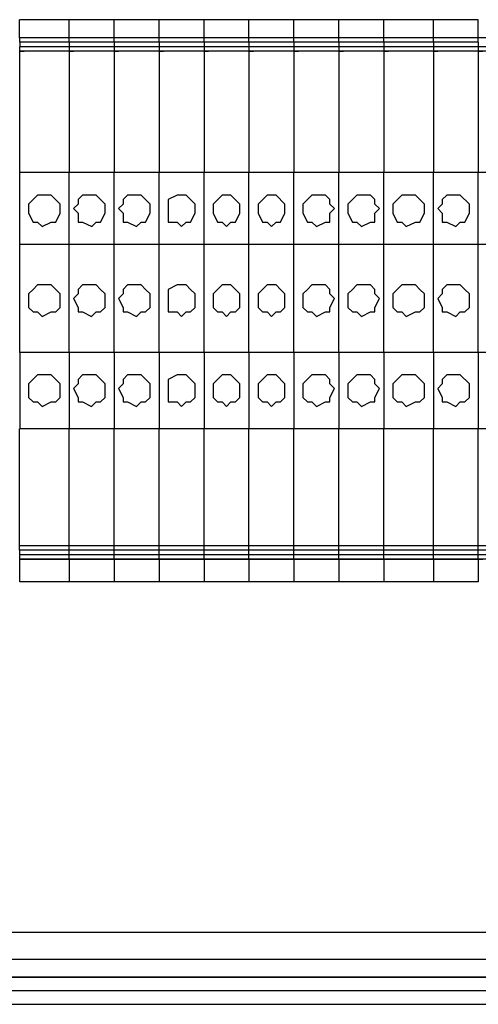
# Model space of a CAD drawing. Units: inches. Extents: x 0.2 to 16.7, y 0.2 to 10.8.
# Drawn here: x 8.5 to 8.6, y 4.1 to 4.3 of the extents above; entities that cross this region are included whole.
import ezdxf

# ---------------------------------------------------------------- set-up
doc = ezdxf.new("R2010")
doc.units = ezdxf.units.IN
doc.header["$MEASUREMENT"] = 0
doc.layers.add('Layer 1', color=7, linetype='Continuous')

msp = doc.modelspace()

# ---------------------------------------------------------------- linework, layer by layer
at = {"layer": 'Layer 1', "color": 7, "lineweight": 25}
for points in [[(8.53666, 4.28752), (8.52749, 4.28752)], [(8.53666, 4.28417), (8.52749, 4.28417), (8.52749, 4.2875)], [(8.545, 4.28752), (8.53666, 4.28752)], [(8.545, 4.28417), (8.53666, 4.28417), (8.53666, 4.2875)], [(8.53666, 4.28417), (8.53666, 4.2875)], [(8.55333, 4.28752), (8.545, 4.28752)], [(8.545, 4.28417), (8.545, 4.2875)], [(8.55333, 4.28417), (8.545, 4.28417), (8.545, 4.2875)], [(8.56166, 4.28752), (8.55333, 4.28752)], [(8.56167, 4.28417), (8.55333, 4.28417), (8.55333, 4.2875)], [(8.55333, 4.28417), (8.55333, 4.2875)], [(8.57, 4.28752), (8.56166, 4.28752)], [(8.57, 4.28417), (8.56166, 4.28417), (8.56166, 4.2875)], [(8.56167, 4.28417), (8.56167, 4.2875)], [(8.57833, 4.28752), (8.57, 4.28752)], [(8.57833, 4.28417), (8.57, 4.28417), (8.57, 4.2875)], [(8.57, 4.28417), (8.57, 4.2875)], [(8.58667, 4.28752), (8.57833, 4.28752)], [(8.57833, 4.28417), (8.57833, 4.2875)], [(8.58667, 4.28417), (8.57833, 4.28417), (8.57833, 4.2875)], [(8.595, 4.28752), (8.58667, 4.28752)], [(8.595, 4.28417), (8.58667, 4.28417), (8.58667, 4.2875)], [(8.58667, 4.28417), (8.58667, 4.2875)], [(8.60417, 4.28752), (8.595, 4.28752)], [(8.595, 4.28417), (8.595, 4.2875)], [(8.60417, 4.28417), (8.595, 4.28417), (8.595, 4.2875)], [(8.61249, 4.28752), (8.60417, 4.28752)], [(8.60417, 4.28417), (8.60417, 4.2875)], [(8.61249, 4.28417), (8.60417, 4.28417), (8.60417, 4.2875)], [(8.62084, 4.28417), (8.61249, 4.28417), (8.61249, 4.2875)], [(8.61249, 4.28417), (8.61249, 4.2875)], [(8.52751, 4.28334), (8.52751, 4.28417)], [(8.53666, 4.28334), (8.53666, 4.28417)], [(8.53666, 4.28334), (8.53666, 4.28417)], [(8.545, 4.28334), (8.545, 4.28417)], [(8.545, 4.28334), (8.545, 4.28417)], [(8.55333, 4.28334), (8.55333, 4.28417)], [(8.55333, 4.28334), (8.55333, 4.28417)], [(8.56166, 4.28334), (8.56166, 4.28417)], [(8.56167, 4.28334), (8.56167, 4.28417)], [(8.57, 4.28334), (8.57, 4.28417)], [(8.57, 4.28334), (8.57, 4.28417)], [(8.57833, 4.28334), (8.57833, 4.28417)], [(8.57833, 4.28334), (8.57833, 4.28417)], [(8.58667, 4.28334), (8.58667, 4.28417)], [(8.58667, 4.28334), (8.58667, 4.28417)], [(8.595, 4.28334), (8.595, 4.28417)], [(8.595, 4.28334), (8.595, 4.28417)], [(8.60417, 4.28334), (8.60417, 4.28417)], [(8.60417, 4.28334), (8.60417, 4.28417)], [(8.61249, 4.28334), (8.61249, 4.28417)], [(8.61249, 4.28334), (8.61249, 4.28417)], [(8.53666, 4.28335), (8.52749, 4.28335)], [(8.53666, 4.2825), (8.52749, 4.2825), (8.52749, 4.28167)], [(8.52751, 4.28334), (8.52751, 4.2825)], [(8.545, 4.28335), (8.53666, 4.28335)], [(8.53666, 4.28334), (8.53666, 4.2825)], [(8.53666, 4.28334), (8.53666, 4.2825)], [(8.545, 4.2825), (8.53666, 4.2825)], [(8.53666, 4.2825), (8.53666, 4.28167)], [(8.53666, 4.2825), (8.53666, 4.28167)], [(8.55333, 4.28335), (8.545, 4.28335)], [(8.545, 4.28334), (8.545, 4.2825)], [(8.545, 4.28334), (8.545, 4.2825)], [(8.545, 4.2825), (8.545, 4.28167)], [(8.55333, 4.2825), (8.545, 4.2825), (8.545, 4.28167)], [(8.56166, 4.28335), (8.55333, 4.28335)], [(8.55333, 4.28334), (8.55333, 4.2825)], [(8.55333, 4.28334), (8.55333, 4.2825)], [(8.56167, 4.2825), (8.55333, 4.2825)], [(8.55333, 4.2825), (8.55333, 4.28167)], [(8.55333, 4.2825), (8.55333, 4.28167)], [(8.57, 4.28335), (8.56166, 4.28335)], [(8.56166, 4.28334), (8.56166, 4.2825)], [(8.57, 4.2825), (8.56166, 4.2825), (8.56166, 4.28167)], [(8.56167, 4.28334), (8.56167, 4.2825)], [(8.56167, 4.2825), (8.56167, 4.28167)], [(8.57833, 4.28335), (8.57, 4.28335)], [(8.57, 4.28334), (8.57, 4.2825)], [(8.57, 4.28334), (8.57, 4.2825)], [(8.57833, 4.2825), (8.57, 4.2825)], [(8.57, 4.2825), (8.57, 4.28167)], [(8.57, 4.2825), (8.57, 4.28167)], [(8.58667, 4.28335), (8.57833, 4.28335)], [(8.57833, 4.28334), (8.57833, 4.2825)], [(8.57833, 4.28334), (8.57833, 4.2825)], [(8.57833, 4.2825), (8.57833, 4.28167)], [(8.58667, 4.2825), (8.57833, 4.2825), (8.57833, 4.28167)], [(8.595, 4.28335), (8.58667, 4.28335)], [(8.58667, 4.28334), (8.58667, 4.2825)], [(8.58667, 4.28334), (8.58667, 4.2825)], [(8.595, 4.2825), (8.58667, 4.2825)], [(8.58667, 4.2825), (8.58667, 4.28167)], [(8.58667, 4.2825), (8.58667, 4.28167)], [(8.60417, 4.28335), (8.595, 4.28335)], [(8.595, 4.28334), (8.595, 4.2825)], [(8.595, 4.28334), (8.595, 4.2825)], [(8.595, 4.2825), (8.595, 4.28167)], [(8.60417, 4.2825), (8.595, 4.2825)], [(8.595, 4.2825), (8.595, 4.28167)], [(8.61249, 4.28335), (8.60417, 4.28335)], [(8.60417, 4.28334), (8.60417, 4.2825)], [(8.60417, 4.28334), (8.60417, 4.2825)], [(8.60417, 4.2825), (8.60417, 4.28167)], [(8.61249, 4.2825), (8.60417, 4.2825)], [(8.60417, 4.2825), (8.60417, 4.28167)], [(8.61249, 4.28334), (8.61249, 4.2825)], [(8.61249, 4.28334), (8.61249, 4.2825)], [(8.62084, 4.2825), (8.61249, 4.2825), (8.61249, 4.28167)], [(8.61249, 4.2825), (8.61249, 4.28167)], [(8.53666, 4.28167), (8.52749, 4.28167), (8.52749, 4.25917)], [(8.53666, 4.28167), (8.52749, 4.28167), (8.52833, 4.28167)], [(8.52749, 4.28167), (8.52833, 4.28167)], [(8.545, 4.28167), (8.53666, 4.28167), (8.53666, 4.25917)], [(8.545, 4.28167), (8.53666, 4.28167), (8.5375, 4.28167)], [(8.53666, 4.28167), (8.53666, 4.25917)], [(8.53666, 4.28167), (8.5375, 4.28167)], [(8.545, 4.28167), (8.545, 4.25917)], [(8.545, 4.28167), (8.54583, 4.28167)], [(8.55333, 4.28167), (8.545, 4.28167), (8.545, 4.25917)], [(8.55333, 4.28167), (8.545, 4.28167), (8.54583, 4.28167)], [(8.56167, 4.28167), (8.55333, 4.28167), (8.55333, 4.25917)], [(8.56167, 4.28167), (8.55333, 4.28167), (8.55417, 4.28167)], [(8.55333, 4.28167), (8.55333, 4.25917)], [(8.55333, 4.28167), (8.55417, 4.28167)], [(8.57, 4.28167), (8.56166, 4.28167), (8.56166, 4.25917)], [(8.57, 4.28167), (8.56166, 4.28167), (8.5625, 4.28167)], [(8.56167, 4.28167), (8.56167, 4.25917)], [(8.56167, 4.28167), (8.5625, 4.28167)], [(8.57833, 4.28167), (8.57, 4.28167), (8.57, 4.25917)], [(8.57833, 4.28167), (8.57, 4.28167), (8.57083, 4.28167)], [(8.57, 4.28167), (8.57, 4.25917)], [(8.57, 4.28167), (8.57083, 4.28167)], [(8.57833, 4.28167), (8.57833, 4.25917)], [(8.57833, 4.28167), (8.57917, 4.28167)], [(8.58667, 4.28167), (8.57833, 4.28167), (8.57833, 4.25917)], [(8.58667, 4.28167), (8.57833, 4.28167), (8.57917, 4.28167)], [(8.595, 4.28167), (8.58667, 4.28167), (8.58667, 4.25917)], [(8.595, 4.28167), (8.58667, 4.28167), (8.5875, 4.28167)], [(8.58667, 4.28167), (8.58667, 4.25917)], [(8.58667, 4.28167), (8.5875, 4.28167)], [(8.595, 4.28167), (8.595, 4.25917)], [(8.595, 4.28167), (8.59584, 4.28167)], [(8.60417, 4.28167), (8.595, 4.28167), (8.595, 4.25917)], [(8.60417, 4.28167), (8.595, 4.28167), (8.59584, 4.28167)], [(8.60417, 4.28167), (8.60417, 4.25917)], [(8.60417, 4.28167), (8.60499, 4.28167)], [(8.61249, 4.28167), (8.60417, 4.28167), (8.60417, 4.25917)], [(8.61249, 4.28167), (8.60417, 4.28167), (8.60499, 4.28167)], [(8.62084, 4.28167), (8.61249, 4.28167), (8.61249, 4.25917)], [(8.62084, 4.28167), (8.61249, 4.28167), (8.61334, 4.28167)], [(8.61249, 4.28167), (8.61249, 4.25917)], [(8.61249, 4.28167), (8.61334, 4.28167)], [(8.53666, 4.25917), (8.52751, 4.25917)], [(8.53666, 4.24584), (8.52751, 4.24584), (8.52751, 4.25917)], [(8.545, 4.25917), (8.53666, 4.25917)], [(8.545, 4.24584), (8.53666, 4.24584), (8.53666, 4.25917)], [(8.53666, 4.24584), (8.53666, 4.25917)], [(8.545, 4.24584), (8.545, 4.25917)], [(8.55333, 4.25917), (8.545, 4.25917)], [(8.55333, 4.24584), (8.545, 4.24584), (8.545, 4.25917)], [(8.56167, 4.25917), (8.55333, 4.25917)], [(8.56167, 4.24584), (8.55333, 4.24584), (8.55333, 4.25917)], [(8.55333, 4.24584), (8.55333, 4.25917)], [(8.57, 4.25917), (8.56166, 4.25917)], [(8.57, 4.24584), (8.56166, 4.24584), (8.56166, 4.25917)], [(8.56167, 4.24584), (8.56167, 4.25917)], [(8.57833, 4.25917), (8.57, 4.25917)], [(8.57833, 4.24584), (8.57, 4.24584), (8.57, 4.25917)], [(8.57, 4.24584), (8.57, 4.25917)], [(8.57833, 4.24584), (8.57833, 4.25917)], [(8.58667, 4.25917), (8.57833, 4.25917)], [(8.58667, 4.24584), (8.57833, 4.24584), (8.57833, 4.25917)], [(8.595, 4.25917), (8.58667, 4.25917)], [(8.595, 4.24584), (8.58667, 4.24584), (8.58667, 4.25917)], [(8.58667, 4.24584), (8.58667, 4.25917)], [(8.595, 4.24584), (8.595, 4.25917)], [(8.60417, 4.25917), (8.595, 4.25917)], [(8.60417, 4.24584), (8.595, 4.24584), (8.595, 4.25917)], [(8.60417, 4.24584), (8.60417, 4.25917)], [(8.61249, 4.25917), (8.60417, 4.25917)], [(8.61249, 4.24584), (8.60417, 4.24584), (8.60417, 4.25917)], [(8.62084, 4.25917), (8.61249, 4.25917)], [(8.62084, 4.24584), (8.61249, 4.24584), (8.61249, 4.25917)], [(8.61249, 4.24584), (8.61249, 4.25917)], [(8.52916, 4.2525), (8.52916, 4.25167), (8.53, 4.25), (8.53083, 4.25), (8.53167, 4.24917), (8.53334, 4.25), (8.53417, 4.25), (8.53499, 4.25167), (8.53499, 4.25334), (8.53334, 4.255), (8.53083, 4.255), (8.52916, 4.25334), (8.52916, 4.2525)], [(8.5375, 4.2525), (8.53833, 4.25167), (8.53833, 4.25), (8.53917, 4.25), (8.54084, 4.24917), (8.54167, 4.25), (8.54249, 4.25), (8.54333, 4.25167), (8.54333, 4.25334), (8.54167, 4.255), (8.53917, 4.255), (8.53833, 4.25416), (8.53833, 4.25334), (8.5375, 4.2525)], [(8.54583, 4.2525), (8.54667, 4.25167), (8.54667, 4.25), (8.5475, 4.25), (8.54917, 4.24917), (8.54999, 4.25), (8.55084, 4.25), (8.55166, 4.25167), (8.55166, 4.25334), (8.54999, 4.255), (8.5475, 4.255), (8.54667, 4.25416), (8.54667, 4.25334), (8.54583, 4.2525)], [(8.555, 4.2525), (8.555, 4.25), (8.55667, 4.25), (8.5575, 4.24917), (8.55834, 4.25), (8.55916, 4.25), (8.56, 4.25167), (8.56, 4.25334), (8.55834, 4.255), (8.55667, 4.255), (8.555, 4.25416), (8.555, 4.2525)], [(8.56333, 4.2525), (8.56333, 4.25167), (8.56417, 4.25), (8.565, 4.25), (8.56584, 4.24917), (8.56666, 4.25), (8.5675, 4.25), (8.56833, 4.25167), (8.56833, 4.25334), (8.56666, 4.255), (8.565, 4.255), (8.56333, 4.25334), (8.56333, 4.2525)], [(8.57167, 4.2525), (8.57167, 4.25167), (8.5725, 4.25), (8.57334, 4.25), (8.57416, 4.24917), (8.57501, 4.25), (8.57583, 4.25), (8.57666, 4.25167), (8.57666, 4.25334), (8.57501, 4.255), (8.57334, 4.255), (8.57167, 4.25334), (8.57167, 4.2525)], [(8.58, 4.2525), (8.58, 4.25167), (8.58084, 4.25), (8.58167, 4.25), (8.58249, 4.24917), (8.58416, 4.25), (8.585, 4.25), (8.585, 4.25167), (8.58583, 4.2525), (8.585, 4.25334), (8.585, 4.25416), (8.58416, 4.255), (8.58167, 4.255), (8.58, 4.25334), (8.58, 4.2525)], [(8.58834, 4.2525), (8.58834, 4.25167), (8.58917, 4.25), (8.59001, 4.25), (8.59083, 4.24917), (8.5925, 4.25), (8.59333, 4.25), (8.59333, 4.25167), (8.59417, 4.2525), (8.59333, 4.25334), (8.59333, 4.25416), (8.5925, 4.255), (8.59001, 4.255), (8.58834, 4.25334), (8.58834, 4.2525)], [(8.59667, 4.2525), (8.59667, 4.25167), (8.59749, 4.25), (8.59833, 4.25), (8.59916, 4.24917), (8.60083, 4.25), (8.60167, 4.25), (8.6025, 4.25167), (8.6025, 4.25334), (8.60083, 4.255), (8.59833, 4.255), (8.59667, 4.25334), (8.59667, 4.2525)], [(8.60499, 4.2525), (8.60583, 4.25167), (8.60583, 4.25), (8.60666, 4.25), (8.60833, 4.24917), (8.60917, 4.25), (8.61, 4.25), (8.61084, 4.25167), (8.61084, 4.25334), (8.60917, 4.255), (8.60666, 4.255), (8.60583, 4.25416), (8.60583, 4.25334), (8.60499, 4.2525)], [(8.52751, 4.22583), (8.52751, 4.24584)], [(8.53666, 4.22583), (8.53666, 4.24584)], [(8.53666, 4.22583), (8.53666, 4.24584)], [(8.545, 4.22583), (8.545, 4.24584)], [(8.545, 4.22583), (8.545, 4.24584)], [(8.55333, 4.22583), (8.55333, 4.24584)], [(8.55333, 4.22583), (8.55333, 4.24584)], [(8.56166, 4.22583), (8.56166, 4.24584)], [(8.56167, 4.22583), (8.56167, 4.24584)], [(8.57, 4.22583), (8.57, 4.24584)], [(8.57, 4.22583), (8.57, 4.24584)], [(8.57833, 4.22583), (8.57833, 4.24584)], [(8.57833, 4.22583), (8.57833, 4.24584)], [(8.58667, 4.22583), (8.58667, 4.24584)], [(8.58667, 4.22583), (8.58667, 4.24584)], [(8.595, 4.22583), (8.595, 4.24584)], [(8.595, 4.22583), (8.595, 4.24584)], [(8.60417, 4.22583), (8.60417, 4.24584)], [(8.60417, 4.22583), (8.60417, 4.24584)], [(8.61249, 4.22583), (8.61249, 4.24584)], [(8.61249, 4.22583), (8.61249, 4.24584)], [(8.53499, 4.23584), (8.53499, 4.23667), (8.53417, 4.23749), (8.53334, 4.23834), (8.53083, 4.23834), (8.53, 4.23749), (8.52916, 4.23667), (8.52916, 4.23417), (8.53, 4.23333), (8.53083, 4.23333), (8.53167, 4.2325), (8.53334, 4.23333), (8.53417, 4.23333), (8.53499, 4.23417), (8.53499, 4.23584)], [(8.54333, 4.23584), (8.54333, 4.23667), (8.54249, 4.23751), (8.54167, 4.23834), (8.53917, 4.23834), (8.53833, 4.23751), (8.53833, 4.23667), (8.5375, 4.23584), (8.53833, 4.23417), (8.53833, 4.23333), (8.53917, 4.23333), (8.54083, 4.2325), (8.54167, 4.23333), (8.54249, 4.23333), (8.54333, 4.23417), (8.54333, 4.23584)], [(8.55166, 4.23584), (8.55166, 4.23667), (8.55084, 4.23749), (8.54999, 4.23834), (8.5475, 4.23834), (8.54666, 4.23749), (8.54666, 4.23667), (8.54583, 4.23584), (8.54666, 4.23417), (8.54666, 4.23333), (8.5475, 4.23333), (8.54917, 4.2325), (8.54999, 4.23333), (8.55084, 4.23333), (8.55166, 4.23417), (8.55166, 4.23584)], [(8.56, 4.23584), (8.56, 4.23667), (8.55916, 4.23751), (8.55834, 4.23834), (8.55667, 4.23834), (8.555, 4.23751), (8.555, 4.23333), (8.55667, 4.23333), (8.5575, 4.2325), (8.55834, 4.23333), (8.55916, 4.23333), (8.56, 4.23417), (8.56, 4.23584)], [(8.56833, 4.23584), (8.56833, 4.23667), (8.56749, 4.23749), (8.56666, 4.23834), (8.565, 4.23834), (8.56417, 4.23749), (8.56333, 4.23667), (8.56333, 4.23417), (8.56417, 4.23333), (8.565, 4.23333), (8.56584, 4.2325), (8.56666, 4.23333), (8.56749, 4.23333), (8.56833, 4.23417), (8.56833, 4.23584)], [(8.57666, 4.23584), (8.57666, 4.23667), (8.57583, 4.23749), (8.57501, 4.23834), (8.57334, 4.23834), (8.5725, 4.23749), (8.57167, 4.23667), (8.57167, 4.23417), (8.5725, 4.23333), (8.57334, 4.23333), (8.57416, 4.2325), (8.57501, 4.23333), (8.57583, 4.23333), (8.57666, 4.23417), (8.57666, 4.23584)], [(8.58583, 4.23584), (8.585, 4.23667), (8.585, 4.23751), (8.58416, 4.23834), (8.58167, 4.23834), (8.58084, 4.23751), (8.58, 4.23667), (8.58, 4.23417), (8.58084, 4.23333), (8.58167, 4.23333), (8.58249, 4.2325), (8.58416, 4.23333), (8.585, 4.23333), (8.585, 4.23417), (8.58583, 4.23584)], [(8.59417, 4.23584), (8.59333, 4.23667), (8.59333, 4.23751), (8.5925, 4.23834), (8.58999, 4.23834), (8.58917, 4.23751), (8.58834, 4.23667), (8.58834, 4.23417), (8.58917, 4.23333), (8.58999, 4.23333), (8.59083, 4.2325), (8.5925, 4.23333), (8.59333, 4.23333), (8.59333, 4.23417), (8.59417, 4.23584)], [(8.6025, 4.23584), (8.6025, 4.23667), (8.60167, 4.23749), (8.60083, 4.23834), (8.59833, 4.23834), (8.59749, 4.23749), (8.59667, 4.23667), (8.59667, 4.23417), (8.59749, 4.23333), (8.59833, 4.23333), (8.59916, 4.2325), (8.60083, 4.23333), (8.60167, 4.23333), (8.6025, 4.23417), (8.6025, 4.23584)], [(8.61084, 4.23584), (8.61084, 4.23667), (8.61, 4.23749), (8.60917, 4.23834), (8.60666, 4.23834), (8.60583, 4.23749), (8.60583, 4.23667), (8.60499, 4.23584), (8.60583, 4.23417), (8.60583, 4.23333), (8.60666, 4.23333), (8.60833, 4.2325), (8.60917, 4.23333), (8.61, 4.23333), (8.61084, 4.23417), (8.61084, 4.23584)], [(8.53666, 4.22583), (8.52751, 4.22583)], [(8.53666, 4.22583), (8.53666, 4.21167), (8.52751, 4.21167)], [(8.52751, 4.22583), (8.52751, 4.21167)], [(8.545, 4.22583), (8.53666, 4.22583)], [(8.545, 4.22583), (8.545, 4.21167), (8.53666, 4.21167)], [(8.53666, 4.22583), (8.53666, 4.21167)], [(8.55333, 4.22583), (8.545, 4.22583)], [(8.55333, 4.22583), (8.55333, 4.21167), (8.545, 4.21167)], [(8.545, 4.22583), (8.545, 4.21167)], [(8.56167, 4.22583), (8.55333, 4.22583)], [(8.56167, 4.22583), (8.56167, 4.21167), (8.55333, 4.21167)], [(8.55333, 4.22583), (8.55333, 4.21167)], [(8.57, 4.22583), (8.56166, 4.22583)], [(8.57, 4.22583), (8.57, 4.21167), (8.56166, 4.21167)], [(8.56166, 4.22583), (8.56166, 4.21167)], [(8.57833, 4.22583), (8.57, 4.22583)], [(8.57833, 4.22583), (8.57833, 4.21167), (8.57, 4.21167)], [(8.57, 4.22583), (8.57, 4.21167)], [(8.58667, 4.22583), (8.57833, 4.22583)], [(8.58667, 4.22583), (8.58667, 4.21167), (8.57833, 4.21167)], [(8.57833, 4.22583), (8.57833, 4.21167)], [(8.595, 4.22583), (8.58667, 4.22583)], [(8.595, 4.22583), (8.595, 4.21167), (8.58667, 4.21167)], [(8.58667, 4.22583), (8.58667, 4.21167)], [(8.60417, 4.22583), (8.595, 4.22583)], [(8.60417, 4.22583), (8.60417, 4.21167), (8.595, 4.21167)], [(8.595, 4.22583), (8.595, 4.21167)], [(8.61249, 4.22583), (8.60417, 4.22583)], [(8.61249, 4.22583), (8.61249, 4.21167), (8.60417, 4.21167)], [(8.60417, 4.22583), (8.60417, 4.21167)], [(8.62084, 4.22583), (8.61249, 4.22583)], [(8.62084, 4.22583), (8.62084, 4.21167), (8.61249, 4.21167)], [(8.61249, 4.22583), (8.61249, 4.21167)], [(8.53499, 4.21917), (8.53499, 4.22), (8.53334, 4.22167), (8.53083, 4.22167), (8.52916, 4.22), (8.52916, 4.2175), (8.53, 4.21667), (8.53083, 4.21667), (8.53167, 4.21583), (8.53334, 4.21667), (8.53417, 4.21667), (8.53499, 4.2175), (8.53499, 4.21917)], [(8.54333, 4.21917), (8.54333, 4.22), (8.54167, 4.22167), (8.53917, 4.22167), (8.53833, 4.22084), (8.53833, 4.22), (8.5375, 4.21917), (8.53833, 4.2175), (8.53833, 4.21666), (8.53917, 4.21666), (8.54083, 4.21583), (8.54167, 4.21666), (8.54249, 4.21666), (8.54333, 4.2175), (8.54333, 4.21917)], [(8.55166, 4.21917), (8.55166, 4.22), (8.54999, 4.22167), (8.5475, 4.22167), (8.54666, 4.22084), (8.54666, 4.22), (8.54583, 4.21917), (8.54666, 4.2175), (8.54666, 4.21666), (8.5475, 4.21666), (8.54917, 4.21583), (8.54999, 4.21666), (8.55084, 4.21666), (8.55166, 4.2175), (8.55166, 4.21917)], [(8.56, 4.21917), (8.56, 4.22), (8.55834, 4.22167), (8.55667, 4.22167), (8.555, 4.22084), (8.555, 4.21666), (8.55667, 4.21666), (8.5575, 4.21583), (8.55834, 4.21666), (8.55916, 4.21666), (8.56, 4.2175), (8.56, 4.21917)], [(8.56833, 4.21917), (8.56833, 4.22), (8.56666, 4.22167), (8.565, 4.22167), (8.56333, 4.22), (8.56333, 4.2175), (8.56417, 4.21666), (8.565, 4.21666), (8.56584, 4.21583), (8.56666, 4.21666), (8.56749, 4.21666), (8.56833, 4.2175), (8.56833, 4.21917)], [(8.57666, 4.21917), (8.57666, 4.22), (8.57501, 4.22167), (8.57334, 4.22167), (8.57167, 4.22), (8.57167, 4.2175), (8.5725, 4.21666), (8.57334, 4.21666), (8.57416, 4.21583), (8.57501, 4.21666), (8.57583, 4.21666), (8.57666, 4.2175), (8.57666, 4.21917)], [(8.58583, 4.21917), (8.585, 4.22), (8.585, 4.22084), (8.58416, 4.22167), (8.58167, 4.22167), (8.58, 4.22), (8.58, 4.2175), (8.58084, 4.21666), (8.58167, 4.21666), (8.58249, 4.21583), (8.58416, 4.21666), (8.585, 4.21666), (8.585, 4.2175), (8.58583, 4.21917)], [(8.59417, 4.21917), (8.59333, 4.22), (8.59333, 4.22084), (8.5925, 4.22167), (8.58999, 4.22167), (8.58834, 4.22), (8.58834, 4.2175), (8.58917, 4.21666), (8.58999, 4.21666), (8.59083, 4.21583), (8.5925, 4.21666), (8.59333, 4.21666), (8.59333, 4.2175), (8.59417, 4.21917)], [(8.6025, 4.21917), (8.6025, 4.22), (8.60083, 4.22167), (8.59833, 4.22167), (8.59667, 4.22), (8.59667, 4.2175), (8.59749, 4.21666), (8.59833, 4.21666), (8.59916, 4.21583), (8.60083, 4.21666), (8.60167, 4.21666), (8.6025, 4.2175), (8.6025, 4.21917)], [(8.61084, 4.21917), (8.61084, 4.22), (8.60917, 4.22167), (8.60666, 4.22167), (8.60583, 4.22084), (8.60583, 4.22), (8.60499, 4.21917), (8.60583, 4.2175), (8.60583, 4.21666), (8.60666, 4.21666), (8.60833, 4.21583), (8.60917, 4.21666), (8.61, 4.21666), (8.61084, 4.2175), (8.61084, 4.21917)], [(8.53666, 4.19), (8.52749, 4.19), (8.52749, 4.21167)], [(8.545, 4.19), (8.53666, 4.19), (8.53666, 4.21167)], [(8.53666, 4.19), (8.53666, 4.21167)], [(8.545, 4.19), (8.545, 4.21167)], [(8.55333, 4.19), (8.545, 4.19), (8.545, 4.21167)], [(8.56167, 4.19), (8.55333, 4.19), (8.55333, 4.21167)], [(8.55333, 4.19), (8.55333, 4.21167)], [(8.57, 4.19), (8.56166, 4.19), (8.56166, 4.21167)], [(8.56167, 4.19), (8.56167, 4.21167)], [(8.57833, 4.19), (8.57, 4.19), (8.57, 4.21167)], [(8.57, 4.19), (8.57, 4.21167)], [(8.57833, 4.19), (8.57833, 4.21167)], [(8.58667, 4.19), (8.57833, 4.19), (8.57833, 4.21167)], [(8.595, 4.19), (8.58667, 4.19), (8.58667, 4.21167)], [(8.58667, 4.19), (8.58667, 4.21167)], [(8.595, 4.19), (8.595, 4.21167)], [(8.60417, 4.19), (8.595, 4.19), (8.595, 4.21167)], [(8.60417, 4.19), (8.60417, 4.21167)], [(8.61249, 4.19), (8.60417, 4.19), (8.60417, 4.21167)], [(8.62084, 4.19), (8.61249, 4.19), (8.61249, 4.21167)], [(8.61249, 4.19), (8.61249, 4.21167)], [(8.53666, 4.18917), (8.52749, 4.18917), (8.52749, 4.19)], [(8.52751, 4.18833), (8.52751, 4.18917)], [(8.545, 4.18917), (8.53666, 4.18917), (8.53666, 4.19)], [(8.53666, 4.18917), (8.53666, 4.19)], [(8.53666, 4.18834), (8.53666, 4.18917)], [(8.53666, 4.18833), (8.53666, 4.18917)], [(8.545, 4.18917), (8.545, 4.19)], [(8.55333, 4.18917), (8.545, 4.18917), (8.545, 4.19)], [(8.545, 4.18834), (8.545, 4.18917)], [(8.55333, 4.18834), (8.545, 4.18834), (8.545, 4.18917)], [(8.56167, 4.18917), (8.55333, 4.18917), (8.55333, 4.19)], [(8.55333, 4.18917), (8.55333, 4.19)], [(8.55333, 4.18834), (8.55333, 4.18917)], [(8.55333, 4.18834), (8.55333, 4.18917)], [(8.57, 4.18917), (8.56166, 4.18917), (8.56166, 4.19)], [(8.56166, 4.18834), (8.56166, 4.18917)], [(8.56167, 4.18917), (8.56167, 4.19)], [(8.56167, 4.18834), (8.56167, 4.18917)], [(8.57833, 4.18917), (8.57, 4.18917), (8.57, 4.19)], [(8.57, 4.18917), (8.57, 4.19)], [(8.57, 4.18833), (8.57, 4.18917)], [(8.57, 4.18834), (8.57, 4.18917)], [(8.57833, 4.18917), (8.57833, 4.19)], [(8.58667, 4.18917), (8.57833, 4.18917), (8.57833, 4.19)], [(8.57833, 4.18833), (8.57833, 4.18917)], [(8.58667, 4.18834), (8.57833, 4.18834), (8.57833, 4.18917)], [(8.595, 4.18917), (8.58667, 4.18917), (8.58667, 4.19)], [(8.58667, 4.18917), (8.58667, 4.19)], [(8.58667, 4.18834), (8.58667, 4.18917)], [(8.58667, 4.18834), (8.58667, 4.18917)], [(8.595, 4.18917), (8.595, 4.19)], [(8.60417, 4.18917), (8.595, 4.18917), (8.595, 4.19)], [(8.595, 4.18833), (8.595, 4.18917)], [(8.595, 4.18834), (8.595, 4.18917)], [(8.60417, 4.18917), (8.60417, 4.19)], [(8.61249, 4.18917), (8.60417, 4.18917), (8.60417, 4.19)], [(8.60417, 4.18834), (8.60417, 4.18917)], [(8.61249, 4.18834), (8.60417, 4.18834), (8.60417, 4.18917)], [(8.62084, 4.18917), (8.61249, 4.18917), (8.61249, 4.19)], [(8.61249, 4.18917), (8.61249, 4.19)], [(8.61249, 4.18834), (8.61249, 4.18917)], [(8.61249, 4.18834), (8.61249, 4.18917)], [(8.53666, 4.18833), (8.52749, 4.18833)], [(8.53666, 4.1875), (8.52749, 4.1875), (8.52749, 4.18334)], [(8.52749, 4.1875), (8.52833, 4.1875)], [(8.52751, 4.1875), (8.52751, 4.18833)], [(8.52751, 4.18751), (8.53666, 4.18751)], [(8.52751, 4.1875), (8.52833, 4.1875)], [(8.545, 4.18834), (8.53666, 4.18834)], [(8.53666, 4.1875), (8.53666, 4.18834)], [(8.53666, 4.1875), (8.53666, 4.18833)], [(8.53666, 4.18751), (8.545, 4.18751)], [(8.545, 4.1875), (8.53666, 4.1875), (8.53666, 4.18334)], [(8.53666, 4.1875), (8.5375, 4.1875)], [(8.53666, 4.1875), (8.53666, 4.18334)], [(8.53666, 4.1875), (8.5375, 4.1875)], [(8.545, 4.1875), (8.545, 4.18834)], [(8.545, 4.1875), (8.545, 4.18834)], [(8.545, 4.18751), (8.55333, 4.18751)], [(8.545, 4.1875), (8.545, 4.18334)], [(8.545, 4.1875), (8.54583, 4.1875)], [(8.55333, 4.1875), (8.545, 4.1875), (8.545, 4.18334)], [(8.545, 4.1875), (8.54583, 4.1875)], [(8.56167, 4.18834), (8.55333, 4.18834)], [(8.55333, 4.1875), (8.55333, 4.18834)], [(8.55333, 4.1875), (8.55333, 4.18834)], [(8.55333, 4.18751), (8.56166, 4.18751)], [(8.56167, 4.1875), (8.55333, 4.1875), (8.55333, 4.18334)], [(8.55333, 4.1875), (8.55417, 4.1875)], [(8.55333, 4.1875), (8.55333, 4.18334)], [(8.55333, 4.1875), (8.55417, 4.1875)], [(8.57, 4.18834), (8.56166, 4.18834)], [(8.56166, 4.1875), (8.56166, 4.18834)], [(8.56166, 4.18751), (8.57, 4.18751)], [(8.57, 4.1875), (8.56166, 4.1875), (8.56166, 4.18334)], [(8.56166, 4.1875), (8.5625, 4.1875)], [(8.56167, 4.1875), (8.56167, 4.18834)], [(8.56167, 4.1875), (8.56167, 4.18334)], [(8.56167, 4.1875), (8.5625, 4.1875)], [(8.57, 4.1875), (8.57, 4.18834)], [(8.57833, 4.18833), (8.57, 4.18833)], [(8.57, 4.1875), (8.57, 4.18833)], [(8.57, 4.18751), (8.57833, 4.18751)], [(8.57833, 4.1875), (8.57, 4.1875), (8.57, 4.18334)], [(8.57, 4.1875), (8.57083, 4.1875)], [(8.57, 4.1875), (8.57, 4.18334)], [(8.57, 4.1875), (8.57083, 4.1875)], [(8.57833, 4.1875), (8.57833, 4.18834)], [(8.57833, 4.1875), (8.57833, 4.18833)], [(8.57833, 4.18753), (8.58667, 4.18753)], [(8.57833, 4.1875), (8.57833, 4.18334)], [(8.57833, 4.1875), (8.57917, 4.1875)], [(8.58667, 4.1875), (8.57833, 4.1875), (8.57833, 4.18334)], [(8.57833, 4.1875), (8.57917, 4.1875)], [(8.595, 4.18834), (8.58667, 4.18834)], [(8.58667, 4.1875), (8.58667, 4.18834)], [(8.58667, 4.1875), (8.58667, 4.18834)], [(8.58667, 4.18751), (8.595, 4.18751)], [(8.595, 4.1875), (8.58667, 4.1875), (8.58667, 4.18334)], [(8.58667, 4.1875), (8.5875, 4.1875)], [(8.58667, 4.1875), (8.58667, 4.18334)], [(8.58667, 4.1875), (8.5875, 4.1875)], [(8.595, 4.1875), (8.595, 4.18834)], [(8.60417, 4.18834), (8.595, 4.18834)], [(8.595, 4.1875), (8.595, 4.18834)], [(8.595, 4.18751), (8.60417, 4.18751)], [(8.595, 4.1875), (8.595, 4.18334)], [(8.595, 4.1875), (8.59584, 4.1875)], [(8.60417, 4.1875), (8.595, 4.1875), (8.595, 4.18334)], [(8.595, 4.1875), (8.59584, 4.1875)], [(8.60417, 4.1875), (8.60417, 4.18834)], [(8.60417, 4.1875), (8.60417, 4.18834)], [(8.60417, 4.18751), (8.61249, 4.18751)], [(8.60417, 4.1875), (8.60417, 4.18334)], [(8.60417, 4.1875), (8.60499, 4.1875)], [(8.61249, 4.1875), (8.60417, 4.1875), (8.60417, 4.18334)], [(8.60417, 4.1875), (8.60499, 4.1875)], [(8.62084, 4.18834), (8.61249, 4.18834)], [(8.61249, 4.1875), (8.61249, 4.18834)], [(8.61249, 4.1875), (8.61249, 4.18834)], [(8.62084, 4.1875), (8.61249, 4.1875), (8.61249, 4.18334)], [(8.61249, 4.1875), (8.61334, 4.1875)], [(8.61249, 4.1875), (8.61249, 4.18334)], [(8.61249, 4.1875), (8.61334, 4.1875)], [(8.52751, 4.18335), (8.53666, 4.18335)], [(8.53666, 4.18335), (8.545, 4.18335)], [(8.545, 4.18335), (8.55333, 4.18335)], [(8.55333, 4.18335), (8.56166, 4.18335)], [(8.56166, 4.18335), (8.57, 4.18335)], [(8.57, 4.18335), (8.57833, 4.18335)], [(8.57833, 4.18335), (8.58667, 4.18335)], [(8.58667, 4.18335), (8.595, 4.18335)], [(8.595, 4.18335), (8.60417, 4.18335)], [(8.60417, 4.18335), (8.61249, 4.18335)], [(8.12417, 4.11334), (9.07917, 4.11334)], [(8.095, 4.11), (9.10833, 4.11)], [(9.10833, 4.11), (8.095, 4.11)], [(9.11, 4.1075), (8.0925, 4.1075)], [(8.0925, 4.10499), (9.11, 4.10499)]]:
    msp.add_lwpolyline(points, dxfattribs=at)
msp.add_open_spline([(9.07917, 4.13083), (9.07917, 4.13083), (9.07917, 4.11833), (9.07917, 4.11833), (9.07917, 4.11833), (8.12417, 4.11833), (8.12417, 4.11833), (8.12417, 4.11833), (8.12417, 4.13083), (8.12417, 4.13083), (8.12417, 4.13083), (8.12333, 4.13167), (8.12333, 4.13167), (8.12333, 4.13167), (8.12333, 4.135), (8.12333, 4.135), (8.12333, 4.135), (8.1225, 4.135), (8.1225, 4.135), (8.1225, 4.135), (8.1225, 4.13584), (8.1225, 4.13584), (8.1225, 4.13584), (8.12166, 4.13666), (8.12166, 4.13666), (8.12166, 4.13666), (8.12166, 4.13751), (8.12166, 4.13751), (8.12166, 4.13751), (8.12084, 4.13751), (8.12084, 4.13751), (8.12084, 4.13751), (8.12, 4.13833), (8.12, 4.13833), (8.12, 4.13833), (8.11917, 4.13833), (8.11917, 4.13833), (8.11917, 4.13833), (8.11917, 4.13916), (8.11917, 4.13916), (8.11917, 4.13916), (8.11833, 4.13916), (8.11833, 4.13916), (8.11639, 4.13916), (8.11445, 4.13916), (8.1125, 4.13916), (8.1125, 4.13916), (8.11167, 4.13916), (8.11167, 4.13916), (8.11167, 4.13916), (8.11167, 4.13833), (8.11167, 4.13833), (8.11167, 4.13833), (8.11083, 4.13833), (8.11083, 4.13833), (8.11083, 4.13833), (8.11, 4.13751), (8.11, 4.13751), (8.11, 4.13751), (8.10916, 4.13751), (8.10916, 4.13751), (8.10916, 4.13751), (8.10916, 4.13666), (8.10916, 4.13666), (8.10916, 4.13666), (8.10833, 4.13584), (8.10833, 4.13584), (8.10833, 4.13584), (8.10833, 4.135), (8.10833, 4.135), (8.10833, 4.135), (8.1075, 4.135), (8.1075, 4.135), (8.1075, 4.135), (8.1075, 4.13083), (8.1075, 4.13083)], degree=3, knots=[0, 0, 0, 0, 1, 1, 1, 2, 2, 2, 3, 3, 3, 4, 4, 4, 5, 5, 5, 6, 6, 6, 7, 7, 7, 8, 8, 8, 9, 9, 9, 10, 10, 10, 11, 11, 11, 12, 12, 12, 13, 13, 13, 14, 14, 14, 15, 15, 15, 16, 16, 16, 17, 17, 17, 18, 18, 18, 19, 19, 19, 20, 20, 20, 21, 21, 21, 22, 22, 22, 23, 23, 23, 24, 24, 24, 25, 25, 25, 25], dxfattribs=at)

doc.saveas('drawing.dxf')
